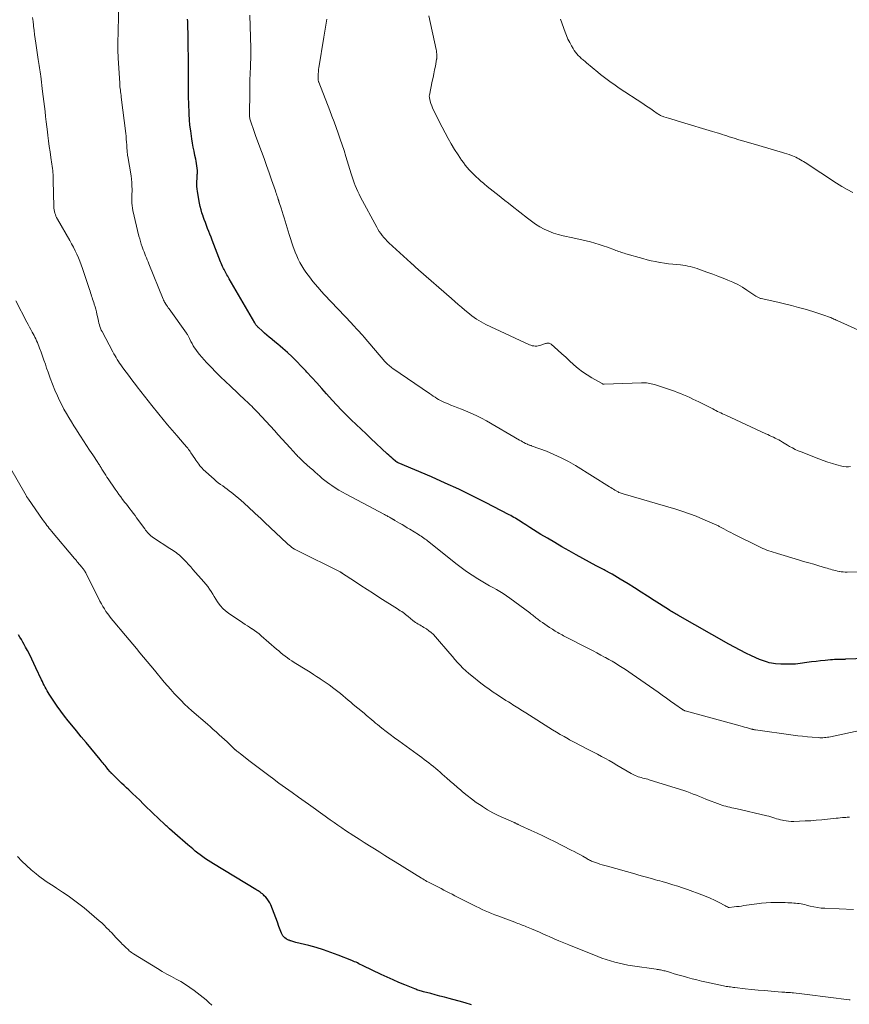
# Model space of a CAD drawing. Units: feet. Extents: x 2015000 to 2020030, y 510000 to 515000.
# Drawn here: x 2015782 to 2015964, y 510553 to 510768 of the extents above; entities that cross this region are included whole.
import ezdxf

# ---------------------------------------------------------------- set-up
doc = ezdxf.new("R2010")
doc.units = ezdxf.units.FT
doc.header["$LTSCALE"] = 100
doc.header["$MEASUREMENT"] = 0
doc.layers.add('CONTOUR INDEX', color=32, linetype='Continuous', lineweight=25)
doc.layers.add('CONTOUR INTERMEDIATE', color=40, linetype='Continuous', lineweight=15)

msp = doc.modelspace()

# ---------------------------------------------------------------- linework, layer by layer
at = {"layer": 'CONTOUR INDEX', "flags": 128}
for points, elevation in [([(2015970, 510628.44), (2015963.16, 510628.19), (2015963.05, 510628.18), (2015962.94, 510628.18), (2015962.83, 510628.18), (2015962.72, 510628.17), (2015962.6, 510628.17), (2015962.49, 510628.17), (2015962.38, 510628.17), (2015962.27, 510628.17), (2015961.64, 510628.16), (2015961.21, 510628.15), (2015960.78, 510628.13), (2015960.36, 510628.1), (2015959.93, 510628.07), (2015958.75, 510627.95), (2015957.74, 510627.85), (2015956.73, 510627.73), (2015955.72, 510627.61), (2015954.71, 510627.47), (2015953.26, 510627.27), (2015952.21, 510627.16), (2015951.16, 510627.09), (2015950.1, 510627.09), (2015949.05, 510627.13), (2015947.85, 510627.21), (2015947.39, 510627.26), (2015946.95, 510627.33), (2015946.5, 510627.42), (2015946.07, 510627.54), (2015945.63, 510627.68), (2015945.2, 510627.83), (2015944.78, 510628), (2015944.36, 510628.17), (2015942.62, 510628.95), (2015941.35, 510629.55), (2015940.08, 510630.17), (2015938.84, 510630.82), (2015937.61, 510631.5), (2015926.49, 510637.82), (2015926.23, 510637.97), (2015925.97, 510638.12), (2015925.71, 510638.27), (2015925.45, 510638.43), (2015925.19, 510638.59), (2015924.94, 510638.74), (2015924.68, 510638.9), (2015924.43, 510639.06), (2015921.26, 510641.09), (2015919.84, 510642), (2015918.41, 510642.9), (2015916.99, 510643.8), (2015915.56, 510644.69), (2015913.86, 510645.76), (2015913.28, 510646.11), (2015912.69, 510646.46), (2015912.1, 510646.8), (2015911.5, 510647.12), (2015910.85, 510647.47), (2015910.58, 510647.62), (2015910.3, 510647.76), (2015910.01, 510647.9), (2015909.73, 510648.05), (2015909.45, 510648.19), (2015909.17, 510648.33), (2015908.89, 510648.48), (2015908.61, 510648.63), (2015904.23, 510651.05), (2015902.65, 510651.94), (2015901.07, 510652.84), (2015899.5, 510653.75), (2015897.94, 510654.67), (2015896.49, 510655.54), (2015895.66, 510656.04), (2015894.84, 510656.55), (2015894.02, 510657.07), (2015893.21, 510657.59), (2015892.25, 510658.2), (2015891.92, 510658.42), (2015891.58, 510658.63), (2015891.24, 510658.84), (2015890.9, 510659.06), (2015890.56, 510659.26), (2015890.22, 510659.46), (2015889.87, 510659.66), (2015889.51, 510659.84), (2015884.38, 510662.49), (2015881.44, 510663.96), (2015878.49, 510665.4), (2015875.5, 510666.76), (2015872.49, 510668.09), (2015865.24, 510671.2), (2015865.16, 510671.24), (2015865.08, 510671.28), (2015865, 510671.32), (2015864.92, 510671.36), (2015864.85, 510671.4), (2015864.77, 510671.45), (2015864.71, 510671.5), (2015864.64, 510671.56), (2015864.12, 510672.02), (2015863.8, 510672.3), (2015863.48, 510672.6), (2015863.16, 510672.89), (2015862.84, 510673.18), (2015859.26, 510676.53), (2015858.18, 510677.55), (2015857.09, 510678.57), (2015856, 510679.6), (2015854.92, 510680.62), (2015853.85, 510681.66), (2015852.8, 510682.71), (2015851.78, 510683.79), (2015850.77, 510684.9), (2015849.54, 510686.29), (2015848.47, 510687.49), (2015847.4, 510688.68), (2015846.32, 510689.87), (2015845.23, 510691.06), (2015844.98, 510691.34), (2015844, 510692.37), (2015843.01, 510693.38), (2015841.99, 510694.36), (2015840.96, 510695.32), (2015839.99, 510696.18), (2015839.41, 510696.69), (2015838.83, 510697.18), (2015838.24, 510697.67), (2015837.65, 510698.16), (2015837.55, 510698.24), (2015837, 510698.68), (2015836.46, 510699.13), (2015835.93, 510699.59), (2015835.41, 510700.06), (2015834.62, 510700.78), (2015834.5, 510700.89), (2015834.38, 510701.01), (2015834.28, 510701.14), (2015834.17, 510701.27), (2015834.08, 510701.41), (2015833.98, 510701.54), (2015833.89, 510701.68), (2015833.81, 510701.83), (2015828.2, 510711.47), (2015828.04, 510711.75), (2015827.88, 510712.04), (2015827.71, 510712.32), (2015827.55, 510712.6), (2015827.39, 510712.89), (2015827.24, 510713.18), (2015827.09, 510713.47), (2015826.94, 510713.76), (2015826.91, 510713.84), (2015826.75, 510714.18), (2015826.6, 510714.52), (2015826.46, 510714.86), (2015826.32, 510715.2), (2015824.51, 510719.92), (2015824.26, 510720.56), (2015824.01, 510721.21), (2015823.75, 510721.85), (2015823.49, 510722.49), (2015823.24, 510723.13), (2015822.99, 510723.77), (2015822.75, 510724.42), (2015822.51, 510725.07), (2015822.48, 510725.17), (2015822.25, 510725.88), (2015822.04, 510726.59), (2015821.87, 510727.31), (2015821.72, 510728.04), (2015821.26, 510730.61), (2015821.18, 510731.15), (2015821.13, 510731.69), (2015821.12, 510732.24), (2015821.13, 510732.78), (2015821.17, 510733.45), (2015821.18, 510733.66), (2015821.19, 510733.87), (2015821.21, 510734.09), (2015821.23, 510734.3), (2015821.25, 510734.51), (2015821.25, 510734.73), (2015821.25, 510734.94), (2015821.24, 510735.15), (2015821.19, 510735.71), (2015821.14, 510736.21), (2015821.08, 510736.7), (2015821, 510737.18), (2015820.9, 510737.67), (2015820.72, 510738.49), (2015820.54, 510739.39), (2015820.36, 510740.28), (2015820.2, 510741.18), (2015820.05, 510742.08), (2015819.95, 510742.67), (2015819.78, 510743.87), (2015819.63, 510745.07), (2015819.53, 510746.28), (2015819.45, 510747.49), (2015819.34, 510750), (2015819.31, 510751.02), (2015819.28, 510752.04), (2015819.27, 510753.06), (2015819.28, 510754.08), (2015819.29, 510755.51), (2015819.29, 510755.81), (2015819.3, 510756.12), (2015819.3, 510756.42), (2015819.3, 510756.73), (2015819.3, 510757.03), (2015819.3, 510757.34), (2015819.3, 510757.64), (2015819.3, 510757.95), (2015819.23, 510764.21), (2015819.22, 510764.87), (2015819.21, 510765.53), (2015819.19, 510766.19), (2015819.16, 510766.85), (2015819.12, 510767.94), (2015819.11, 510768.06), (2015819.11, 510768.17), (2015819.1, 510768.29)], 920), ([(2015881.29, 510552.55), (2015879.92, 510552.98), (2015878.55, 510553.37), (2015877.16, 510553.75), (2015876.41, 510553.94), (2015875.39, 510554.21), (2015874.37, 510554.47), (2015873.35, 510554.74), (2015872.34, 510555.01), (2015870.8, 510555.42), (2015870.55, 510555.49), (2015870.3, 510555.56), (2015870.06, 510555.63), (2015869.81, 510555.7), (2015869.56, 510555.78), (2015869.32, 510555.87), (2015869.08, 510555.96), (2015868.84, 510556.05), (2015866.7, 510556.93), (2015865.4, 510557.47), (2015864.1, 510558.03), (2015862.81, 510558.62), (2015861.53, 510559.22), (2015857.56, 510561.11), (2015857.24, 510561.26), (2015856.93, 510561.41), (2015856.62, 510561.57), (2015856.31, 510561.72), (2015856, 510561.87), (2015855.68, 510562.01), (2015855.36, 510562.15), (2015855.04, 510562.28), (2015852.07, 510563.46), (2015850.49, 510564.05), (2015848.9, 510564.6), (2015847.28, 510565.08), (2015845.65, 510565.52), (2015842.83, 510566.21), (2015842.6, 510566.27), (2015842.37, 510566.34), (2015842.14, 510566.41), (2015841.92, 510566.48), (2015841.73, 510566.54), (2015841.6, 510566.58), (2015841.46, 510566.63), (2015841.33, 510566.68), (2015841.19, 510566.73), (2015841.06, 510566.78), (2015840.94, 510566.85), (2015840.82, 510566.92), (2015840.7, 510567.01), (2015840.41, 510567.23), (2015840.18, 510567.45), (2015839.98, 510567.69), (2015839.81, 510567.96), (2015839.67, 510568.25), (2015839.12, 510569.73), (2015838.76, 510570.67), (2015838.4, 510571.62), (2015838.04, 510572.56), (2015837.67, 510573.5), (2015837.3, 510574.42), (2015837.08, 510574.88), (2015836.84, 510575.32), (2015836.54, 510575.73), (2015836.21, 510576.12), (2015835.9, 510576.45), (2015835.7, 510576.65), (2015835.48, 510576.84), (2015835.25, 510577.02), (2015835.02, 510577.19), (2015834.78, 510577.34), (2015834.53, 510577.5), (2015834.29, 510577.65), (2015834.04, 510577.8), (2015824.76, 510583.41), (2015824.17, 510583.78), (2015823.58, 510584.16), (2015823.01, 510584.55), (2015822.44, 510584.95), (2015821.88, 510585.37), (2015821.32, 510585.79), (2015820.78, 510586.23), (2015820.24, 510586.68), (2015819.17, 510587.59), (2015818.59, 510588.08), (2015818.02, 510588.57), (2015817.45, 510589.07), (2015816.87, 510589.56), (2015816.3, 510590.06), (2015815.73, 510590.56), (2015815.17, 510591.06), (2015814.62, 510591.57), (2015814.4, 510591.77), (2015813.75, 510592.39), (2015813.09, 510593), (2015812.44, 510593.63), (2015811.79, 510594.25), (2015809.4, 510596.59), (2015808.62, 510597.35), (2015807.83, 510598.1), (2015807.04, 510598.85), (2015806.24, 510599.6), (2015805.74, 510600.07), (2015805.2, 510600.58), (2015804.65, 510601.1), (2015804.12, 510601.61), (2015803.58, 510602.13), (2015802.63, 510603.05), (2015802.57, 510603.11), (2015802.51, 510603.17), (2015802.45, 510603.23), (2015802.4, 510603.29), (2015802.34, 510603.35), (2015802.29, 510603.41), (2015802.23, 510603.47), (2015802.18, 510603.53), (2015801.67, 510604.14), (2015801.46, 510604.39), (2015801.24, 510604.66), (2015801.03, 510604.92), (2015800.82, 510605.18), (2015800.61, 510605.45), (2015800.4, 510605.71), (2015800.18, 510605.97), (2015799.97, 510606.23), (2015797.91, 510608.72), (2015796.86, 510609.98), (2015795.81, 510611.25), (2015794.77, 510612.52), (2015793.72, 510613.78), (2015792.96, 510614.7), (2015792.12, 510615.75), (2015791.31, 510616.82), (2015790.53, 510617.92), (2015789.78, 510619.03), (2015788.8, 510620.53), (2015788.56, 510620.92), (2015788.33, 510621.3), (2015788.11, 510621.7), (2015787.91, 510622.09), (2015787.71, 510622.5), (2015787.51, 510622.9), (2015787.31, 510623.31), (2015787.12, 510623.72), (2015785.9, 510626.33), (2015785.45, 510627.28), (2015784.99, 510628.23), (2015784.52, 510629.18), (2015784.04, 510630.11), (2015783.64, 510630.88), (2015783.34, 510631.43), (2015783.04, 510631.97), (2015782.72, 510632.51), (2015782.39, 510633.04), (2015782.06, 510633.57)], 900)]:
    msp.add_lwpolyline(points, dxfattribs=dict(at, elevation=elevation))
at = {"layer": 'CONTOUR INTERMEDIATE', "flags": 128}
for points, elevation in [([(2015966.95, 510612.73), (2015959.87, 510611.25), (2015959.55, 510611.18), (2015959.22, 510611.13), (2015958.9, 510611.09), (2015958.57, 510611.05), (2015958.24, 510611.03), (2015957.92, 510611.02), (2015957.59, 510611.02), (2015957.26, 510611.04), (2015955.86, 510611.15), (2015954.83, 510611.24), (2015953.8, 510611.34), (2015952.78, 510611.46), (2015951.75, 510611.59), (2015943.44, 510612.74), (2015943.34, 510612.76), (2015943.23, 510612.77), (2015943.13, 510612.79), (2015943.02, 510612.82), (2015942.92, 510612.84), (2015942.81, 510612.87), (2015942.71, 510612.89), (2015942.61, 510612.92), (2015941.93, 510613.11), (2015941.49, 510613.24), (2015941.04, 510613.36), (2015940.6, 510613.49), (2015940.15, 510613.61), (2015928.06, 510616.9), (2015927.98, 510616.93), (2015927.9, 510616.95), (2015927.82, 510616.99), (2015927.74, 510617.02), (2015927.67, 510617.06), (2015927.6, 510617.1), (2015927.53, 510617.14), (2015927.46, 510617.19), (2015925.78, 510618.39), (2015924.87, 510619.04), (2015923.96, 510619.68), (2015923.05, 510620.32), (2015922.13, 510620.97), (2015916.43, 510624.97), (2015915.73, 510625.45), (2015915.02, 510625.93), (2015914.3, 510626.4), (2015913.58, 510626.86), (2015912.85, 510627.31), (2015912.11, 510627.75), (2015911.36, 510628.17), (2015910.61, 510628.58), (2015910.44, 510628.68), (2015909.59, 510629.13), (2015908.75, 510629.57), (2015907.9, 510630.02), (2015907.05, 510630.46), (2015901.43, 510633.36), (2015901.12, 510633.52), (2015900.81, 510633.69), (2015900.51, 510633.86), (2015900.21, 510634.03), (2015899.91, 510634.2), (2015899.61, 510634.38), (2015899.31, 510634.57), (2015899.02, 510634.75), (2015898.37, 510635.18), (2015897.86, 510635.52), (2015897.35, 510635.86), (2015896.85, 510636.21), (2015896.35, 510636.57), (2015895.8, 510636.97), (2015895.58, 510637.13), (2015895.36, 510637.3), (2015895.15, 510637.47), (2015894.93, 510637.65), (2015894.72, 510637.82), (2015894.5, 510637.99), (2015894.28, 510638.16), (2015894.06, 510638.33), (2015889.65, 510641.6), (2015888.94, 510642.1), (2015888.23, 510642.58), (2015887.49, 510643.02), (2015886.74, 510643.45), (2015885.98, 510643.87), (2015885.23, 510644.29), (2015884.49, 510644.72), (2015883.74, 510645.16), (2015882.68, 510645.8), (2015881.42, 510646.59), (2015880.19, 510647.41), (2015878.99, 510648.28), (2015877.82, 510649.18), (2015871.95, 510653.88), (2015871.67, 510654.09), (2015871.4, 510654.31), (2015871.12, 510654.51), (2015870.84, 510654.72), (2015870.55, 510654.92), (2015870.27, 510655.11), (2015869.97, 510655.3), (2015869.68, 510655.48), (2015867.79, 510656.65), (2015867.22, 510656.99), (2015866.65, 510657.34), (2015866.08, 510657.68), (2015865.51, 510658.02), (2015864.52, 510658.6), (2015864.45, 510658.64), (2015864.37, 510658.69), (2015864.29, 510658.73), (2015864.21, 510658.78), (2015864.14, 510658.82), (2015864.06, 510658.86), (2015863.98, 510658.91), (2015863.91, 510658.95), (2015863.7, 510659.07), (2015863.52, 510659.17), (2015863.35, 510659.27), (2015863.17, 510659.37), (2015862.99, 510659.47), (2015862.79, 510659.57), (2015862.61, 510659.67), (2015862.42, 510659.77), (2015862.24, 510659.87), (2015853.83, 510664.32), (2015853.02, 510664.77), (2015852.22, 510665.24), (2015851.43, 510665.73), (2015850.66, 510666.25), (2015850.29, 510666.5), (2015849.72, 510666.91), (2015849.16, 510667.33), (2015848.61, 510667.78), (2015848.07, 510668.24), (2015847.55, 510668.7), (2015847.02, 510669.17), (2015846.5, 510669.64), (2015845.97, 510670.11), (2015844.49, 510671.44), (2015844.28, 510671.63), (2015844.08, 510671.82), (2015843.87, 510672.02), (2015843.67, 510672.21), (2015843.46, 510672.41), (2015843.26, 510672.61), (2015843.07, 510672.82), (2015842.88, 510673.03), (2015841.54, 510674.49), (2015840.69, 510675.44), (2015839.83, 510676.38), (2015838.97, 510677.32), (2015838.1, 510678.26), (2015834.42, 510682.26), (2015834.1, 510682.59), (2015833.79, 510682.92), (2015833.47, 510683.25), (2015833.14, 510683.57), (2015832.81, 510683.89), (2015832.48, 510684.21), (2015832.15, 510684.52), (2015831.82, 510684.83), (2015828.48, 510687.96), (2015827.4, 510688.98), (2015826.33, 510690.02), (2015825.28, 510691.07), (2015824.24, 510692.13), (2015823.26, 510693.13), (2015822.73, 510693.71), (2015822.21, 510694.3), (2015821.71, 510694.91), (2015821.23, 510695.54), (2015820.92, 510695.96), (2015820.62, 510696.39), (2015820.34, 510696.83), (2015820.08, 510697.29), (2015819.84, 510697.76), (2015819.52, 510698.41), (2015819.45, 510698.56), (2015819.38, 510698.71), (2015819.3, 510698.86), (2015819.22, 510699.01), (2015819.14, 510699.15), (2015819.06, 510699.3), (2015818.96, 510699.44), (2015818.87, 510699.57), (2015815.04, 510704.89), (2015814.86, 510705.15), (2015814.68, 510705.41), (2015814.51, 510705.67), (2015814.34, 510705.93), (2015814.11, 510706.29), (2015814.06, 510706.38), (2015814.01, 510706.46), (2015813.97, 510706.55), (2015813.93, 510706.64), (2015813.89, 510706.72), (2015813.85, 510706.81), (2015813.81, 510706.9), (2015813.77, 510706.99), (2015810.62, 510714.71), (2015810.45, 510715.15), (2015810.27, 510715.59), (2015810.09, 510716.03), (2015809.92, 510716.46), (2015809.75, 510716.9), (2015809.58, 510717.34), (2015809.41, 510717.79), (2015809.25, 510718.23), (2015809.16, 510718.48), (2015808.96, 510719.06), (2015808.77, 510719.63), (2015808.61, 510720.22), (2015808.46, 510720.8), (2015807.11, 510726.45), (2015807.01, 510726.96), (2015806.93, 510727.48), (2015806.9, 510728), (2015806.89, 510728.52), (2015806.9, 510729.04), (2015806.91, 510729.56), (2015806.92, 510730.09), (2015806.93, 510730.61), (2015806.93, 510731.05), (2015806.92, 510731.79), (2015806.89, 510732.53), (2015806.81, 510733.26), (2015806.71, 510733.99), (2015806, 510738.24), (2015805.97, 510738.45), (2015805.94, 510738.66), (2015805.92, 510738.86), (2015805.89, 510739.07), (2015805.88, 510739.28), (2015805.86, 510739.49), (2015805.84, 510739.7), (2015805.83, 510739.92), (2015805.78, 510740.76), (2015805.73, 510741.4), (2015805.68, 510742.03), (2015805.62, 510742.66), (2015805.55, 510743.29), (2015804.56, 510751.23), (2015804.52, 510751.61), (2015804.47, 510751.99), (2015804.43, 510752.37), (2015804.38, 510752.75), (2015804.34, 510753.14), (2015804.3, 510753.52), (2015804.27, 510753.9), (2015804.25, 510754.29), (2015803.92, 510759.75), (2015803.89, 510760.37), (2015803.86, 510760.98), (2015803.85, 510761.59), (2015803.84, 510762.21), (2015803.85, 510762.82), (2015803.85, 510763.43), (2015803.86, 510764.05), (2015803.87, 510764.66), (2015803.97, 510769.93)], 916), ([(2015964.07, 510593.67), (2015963.81, 510593.65), (2015963.54, 510593.62), (2015963.27, 510593.6), (2015962.93, 510593.57), (2015962.49, 510593.53), (2015962.05, 510593.49), (2015961.61, 510593.45), (2015961.17, 510593.4), (2015957.97, 510593.07), (2015956.76, 510592.96), (2015955.56, 510592.87), (2015954.35, 510592.8), (2015953.13, 510592.75), (2015951.84, 510592.71), (2015951.27, 510592.71), (2015950.72, 510592.74), (2015950.16, 510592.81), (2015949.61, 510592.91), (2015949.37, 510592.96), (2015948.94, 510593.06), (2015948.52, 510593.18), (2015948.09, 510593.3), (2015947.68, 510593.44), (2015947.26, 510593.58), (2015946.84, 510593.71), (2015946.41, 510593.82), (2015945.98, 510593.93), (2015939.15, 510595.5), (2015938.71, 510595.6), (2015938.28, 510595.7), (2015937.84, 510595.8), (2015937.41, 510595.9), (2015936.98, 510596.01), (2015936.55, 510596.13), (2015936.12, 510596.27), (2015935.7, 510596.42), (2015932.61, 510597.61), (2015931.92, 510597.87), (2015931.23, 510598.14), (2015930.54, 510598.42), (2015929.85, 510598.7), (2015929.16, 510598.97), (2015928.47, 510599.23), (2015927.77, 510599.47), (2015927.07, 510599.7), (2015920.2, 510601.81), (2015919.86, 510601.92), (2015919.51, 510602.02), (2015919.16, 510602.11), (2015918.81, 510602.2), (2015918.78, 510602.2), (2015918.44, 510602.29), (2015918.12, 510602.38), (2015917.79, 510602.49), (2015917.47, 510602.61), (2015917.15, 510602.74), (2015916.84, 510602.88), (2015916.53, 510603.04), (2015916.23, 510603.2), (2015913.13, 510605.04), (2015912.29, 510605.53), (2015911.44, 510606.01), (2015910.59, 510606.49), (2015909.73, 510606.95), (2015908.87, 510607.41), (2015908.01, 510607.86), (2015907.15, 510608.3), (2015906.28, 510608.75), (2015905.58, 510609.1), (2015904.87, 510609.46), (2015904.17, 510609.83), (2015903.46, 510610.21), (2015902.77, 510610.59), (2015902.43, 510610.77), (2015901.56, 510611.26), (2015900.71, 510611.75), (2015899.86, 510612.26), (2015899.02, 510612.78), (2015893.17, 510616.47), (2015892.82, 510616.7), (2015892.47, 510616.92), (2015892.11, 510617.14), (2015891.76, 510617.37), (2015891.41, 510617.6), (2015891.05, 510617.82), (2015890.7, 510618.04), (2015890.34, 510618.26), (2015889.94, 510618.51), (2015889.38, 510618.85), (2015888.83, 510619.2), (2015888.28, 510619.55), (2015887.73, 510619.9), (2015886.96, 510620.4), (2015886.04, 510621.02), (2015885.12, 510621.65), (2015884.23, 510622.3), (2015883.35, 510622.98), (2015881.33, 510624.56), (2015880.67, 510625.1), (2015880.02, 510625.66), (2015879.41, 510626.26), (2015878.81, 510626.87), (2015878.23, 510627.5), (2015877.66, 510628.14), (2015877.09, 510628.79), (2015876.53, 510629.44), (2015873.41, 510633.1), (2015872.95, 510633.59), (2015872.47, 510634.04), (2015871.94, 510634.45), (2015871.39, 510634.83), (2015870.85, 510635.15), (2015870.54, 510635.34), (2015870.24, 510635.52), (2015869.93, 510635.7), (2015869.61, 510635.88), (2015869.31, 510636.07), (2015869.01, 510636.26), (2015868.72, 510636.47), (2015868.44, 510636.7), (2015867.41, 510637.54), (2015867.13, 510637.76), (2015866.85, 510637.99), (2015866.57, 510638.2), (2015866.28, 510638.42), (2015865.99, 510638.62), (2015865.69, 510638.83), (2015865.39, 510639.03), (2015865.09, 510639.22), (2015861.22, 510641.67), (2015859.83, 510642.56), (2015858.43, 510643.45), (2015857.04, 510644.36), (2015855.66, 510645.26), (2015853.01, 510647), (2015852.95, 510647.04), (2015852.89, 510647.08), (2015852.83, 510647.12), (2015852.76, 510647.16), (2015852.7, 510647.19), (2015852.64, 510647.23), (2015852.57, 510647.26), (2015852.51, 510647.3), (2015843.09, 510651.98), (2015842.78, 510652.15), (2015842.48, 510652.32), (2015842.18, 510652.51), (2015841.89, 510652.71), (2015841.61, 510652.92), (2015841.34, 510653.14), (2015841.07, 510653.37), (2015840.81, 510653.61), (2015836.04, 510658.1), (2015835.97, 510658.17), (2015835.89, 510658.25), (2015835.82, 510658.32), (2015835.74, 510658.39), (2015835.67, 510658.47), (2015835.59, 510658.54), (2015835.52, 510658.62), (2015835.45, 510658.69), (2015835.33, 510658.8), (2015835.2, 510658.93), (2015835.07, 510659.06), (2015834.93, 510659.19), (2015834.8, 510659.31), (2015831.42, 510662.42), (2015830.83, 510662.95), (2015830.24, 510663.47), (2015829.63, 510663.97), (2015829.01, 510664.47), (2015828.7, 510664.71), (2015828.23, 510665.07), (2015827.76, 510665.43), (2015827.27, 510665.78), (2015826.79, 510666.12), (2015826.3, 510666.46), (2015825.83, 510666.82), (2015825.37, 510667.2), (2015824.92, 510667.59), (2015822.53, 510669.75), (2015822.26, 510670.01), (2015822, 510670.28), (2015821.76, 510670.57), (2015821.54, 510670.87), (2015821.32, 510671.17), (2015821.1, 510671.48), (2015820.89, 510671.79), (2015820.68, 510672.11), (2015819.83, 510673.4), (2015819.66, 510673.65), (2015819.49, 510673.9), (2015819.31, 510674.14), (2015819.12, 510674.37), (2015818.93, 510674.61), (2015818.73, 510674.84), (2015818.54, 510675.07), (2015818.34, 510675.3), (2015816.72, 510677.16), (2015815.72, 510678.32), (2015814.72, 510679.49), (2015813.75, 510680.68), (2015812.78, 510681.87), (2015811.3, 510683.72), (2015810.49, 510684.74), (2015809.69, 510685.75), (2015808.89, 510686.78), (2015808.09, 510687.8), (2015807.69, 510688.32), (2015807.09, 510689.09), (2015806.5, 510689.86), (2015805.92, 510690.64), (2015805.35, 510691.42), (2015804.77, 510692.22), (2015804.49, 510692.61), (2015804.22, 510693), (2015803.96, 510693.4), (2015803.7, 510693.81), (2015803.46, 510694.22), (2015803.21, 510694.63), (2015802.98, 510695.05), (2015802.75, 510695.47), (2015800.39, 510699.9), (2015800.21, 510700.26), (2015800.05, 510700.63), (2015799.91, 510701), (2015799.79, 510701.39), (2015799.69, 510701.78), (2015799.59, 510702.17), (2015799.49, 510702.56), (2015799.41, 510702.95), (2015799.25, 510703.71), (2015799.12, 510704.26), (2015798.98, 510704.82), (2015798.83, 510705.36), (2015798.66, 510705.91), (2015798.54, 510706.29), (2015798.43, 510706.64), (2015798.31, 510707), (2015798.2, 510707.35), (2015798.09, 510707.7), (2015797.98, 510708.05), (2015797.87, 510708.4), (2015797.76, 510708.75), (2015797.64, 510709.11), (2015796.11, 510713.71), (2015795.83, 510714.51), (2015795.53, 510715.3), (2015795.2, 510716.08), (2015794.86, 510716.85), (2015794.49, 510717.62), (2015794.11, 510718.38), (2015793.71, 510719.12), (2015793.29, 510719.86), (2015790.6, 510724.54), (2015790.43, 510724.86), (2015790.28, 510725.18), (2015790.15, 510725.51), (2015790.03, 510725.85), (2015789.94, 510726.2), (2015789.88, 510726.55), (2015789.84, 510726.9), (2015789.81, 510727.26), (2015789.7, 510732.95), (2015789.68, 510733.4), (2015789.66, 510733.85), (2015789.63, 510734.3), (2015789.6, 510734.75), (2015789.56, 510735.2), (2015789.51, 510735.64), (2015789.45, 510736.09), (2015789.39, 510736.54), (2015789.16, 510738.05), (2015788.98, 510739.25), (2015788.81, 510740.45), (2015788.65, 510741.66), (2015788.5, 510742.86), (2015788.41, 510743.66), (2015788.28, 510744.76), (2015788.15, 510745.86), (2015788.02, 510746.96), (2015787.89, 510748.06), (2015787.76, 510749.16), (2015787.63, 510750.26), (2015787.5, 510751.36), (2015787.36, 510752.45), (2015786.94, 510755.83), (2015786.89, 510756.29), (2015786.82, 510756.75), (2015786.76, 510757.2), (2015786.69, 510757.66), (2015786.62, 510758.12), (2015786.55, 510758.57), (2015786.48, 510759.03), (2015786.41, 510759.49), (2015785.85, 510763.06), (2015785.71, 510763.99), (2015785.59, 510764.92), (2015785.47, 510765.85), (2015785.37, 510766.78), (2015785.34, 510766.99), (2015785.26, 510767.82), (2015785.17, 510768.64)], 912), ([(2015972.69, 510647.47), (2015963.52, 510647.28), (2015963.1, 510647.29), (2015962.68, 510647.31), (2015962.27, 510647.35), (2015961.86, 510647.42), (2015961.79, 510647.43), (2015961.41, 510647.5), (2015961.04, 510647.59), (2015960.66, 510647.68), (2015960.29, 510647.79), (2015959.92, 510647.9), (2015959.55, 510648.01), (2015959.18, 510648.12), (2015958.81, 510648.22), (2015957.34, 510648.66), (2015956.23, 510648.98), (2015955.12, 510649.3), (2015954.02, 510649.63), (2015952.91, 510649.96), (2015948.29, 510651.32), (2015947.82, 510651.46), (2015947.35, 510651.61), (2015946.89, 510651.76), (2015946.42, 510651.92), (2015945.96, 510652.09), (2015945.51, 510652.27), (2015945.06, 510652.47), (2015944.62, 510652.68), (2015938.58, 510655.66), (2015938.06, 510655.92), (2015937.54, 510656.18), (2015937.03, 510656.45), (2015936.52, 510656.73), (2015935.83, 510657.11), (2015935.67, 510657.19), (2015935.5, 510657.28), (2015935.34, 510657.37), (2015935.18, 510657.46), (2015935.01, 510657.55), (2015934.84, 510657.63), (2015934.68, 510657.71), (2015934.51, 510657.79), (2015931.96, 510658.89), (2015930.5, 510659.49), (2015929.04, 510660.05), (2015927.55, 510660.55), (2015926.05, 510661.02), (2015914.47, 510664.39), (2015914.26, 510664.46), (2015914.05, 510664.53), (2015913.84, 510664.61), (2015913.64, 510664.69), (2015913.56, 510664.73), (2015913.4, 510664.81), (2015913.24, 510664.89), (2015913.08, 510664.98), (2015912.93, 510665.07), (2015912.65, 510665.24), (2015912.37, 510665.42), (2015912.08, 510665.6), (2015911.79, 510665.78), (2015911.5, 510665.96), (2015904.06, 510670.58), (2015902.52, 510671.48), (2015900.94, 510672.31), (2015899.32, 510673.04), (2015897.67, 510673.71), (2015894.58, 510674.85), (2015894.45, 510674.9), (2015894.31, 510674.95), (2015894.17, 510674.99), (2015894.04, 510675.03), (2015893.9, 510675.08), (2015893.77, 510675.13), (2015893.64, 510675.18), (2015893.51, 510675.24), (2015893.1, 510675.45), (2015892.77, 510675.61), (2015892.44, 510675.79), (2015892.12, 510675.97), (2015891.8, 510676.15), (2015884.59, 510680.35), (2015883.46, 510680.98), (2015882.31, 510681.56), (2015881.14, 510682.09), (2015879.94, 510682.58), (2015879.07, 510682.91), (2015878.3, 510683.21), (2015877.53, 510683.52), (2015876.77, 510683.83), (2015876, 510684.15), (2015875.34, 510684.43), (2015874.92, 510684.62), (2015874.5, 510684.83), (2015874.08, 510685.06), (2015873.68, 510685.3), (2015873.29, 510685.55), (2015872.89, 510685.81), (2015872.5, 510686.07), (2015872.11, 510686.34), (2015864.05, 510691.84), (2015863.81, 510692.01), (2015863.58, 510692.18), (2015863.36, 510692.36), (2015863.14, 510692.55), (2015862.93, 510692.74), (2015862.72, 510692.95), (2015862.52, 510693.15), (2015862.33, 510693.37), (2015857.74, 510698.73), (2015857.41, 510699.11), (2015857.07, 510699.5), (2015856.72, 510699.87), (2015856.38, 510700.25), (2015856.02, 510700.62), (2015855.67, 510701), (2015855.32, 510701.37), (2015854.97, 510701.74), (2015849.11, 510707.95), (2015848.39, 510708.74), (2015847.67, 510709.54), (2015846.98, 510710.37), (2015846.3, 510711.2), (2015845.99, 510711.59), (2015845.49, 510712.24), (2015845.01, 510712.92), (2015844.56, 510713.61), (2015844.12, 510714.32), (2015843.72, 510715.04), (2015843.34, 510715.78), (2015843, 510716.53), (2015842.68, 510717.3), (2015842.58, 510717.54), (2015842.24, 510718.44), (2015841.92, 510719.35), (2015841.62, 510720.26), (2015841.34, 510721.18), (2015840.5, 510724.07), (2015840.28, 510724.79), (2015840.06, 510725.5), (2015839.83, 510726.22), (2015839.6, 510726.93), (2015839.18, 510728.16), (2015839.15, 510728.26), (2015839.11, 510728.35), (2015839.08, 510728.45), (2015839.05, 510728.55), (2015839.01, 510728.64), (2015838.98, 510728.74), (2015838.95, 510728.84), (2015838.92, 510728.93), (2015838.77, 510729.4), (2015838.66, 510729.73), (2015838.56, 510730.06), (2015838.45, 510730.39), (2015838.33, 510730.71), (2015837.49, 510733.15), (2015836.94, 510734.69), (2015836.4, 510736.24), (2015835.84, 510737.77), (2015835.28, 510739.31), (2015834.07, 510742.62), (2015833.84, 510743.26), (2015833.61, 510743.91), (2015833.39, 510744.55), (2015833.17, 510745.2), (2015832.88, 510746.08), (2015832.82, 510746.29), (2015832.77, 510746.5), (2015832.72, 510746.72), (2015832.69, 510746.94), (2015832.66, 510747.15), (2015832.64, 510747.37), (2015832.64, 510747.59), (2015832.64, 510747.81), (2015832.71, 510751.95), (2015832.74, 510753.43), (2015832.77, 510754.91), (2015832.81, 510756.39), (2015832.85, 510757.87), (2015832.93, 510760.44), (2015832.93, 510760.64), (2015832.94, 510760.83), (2015832.94, 510761.02), (2015832.94, 510761.21), (2015832.94, 510761.4), (2015832.94, 510761.6), (2015832.94, 510761.79), (2015832.94, 510761.98), (2015832.76, 510769.19)], 924), ([(2015964.29, 510670.39), (2015963.81, 510670.33), (2015963.32, 510670.31), (2015962.84, 510670.36), (2015962.36, 510670.45), (2015961.3, 510670.74), (2015960.3, 510671.03), (2015959.3, 510671.34), (2015958.31, 510671.68), (2015957.33, 510672.05), (2015953.48, 510673.58), (2015952.83, 510673.85), (2015952.19, 510674.14), (2015951.57, 510674.46), (2015950.95, 510674.8), (2015950.5, 510675.06), (2015950.12, 510675.29), (2015949.73, 510675.51), (2015949.35, 510675.74), (2015948.97, 510675.97), (2015948.59, 510676.19), (2015948.2, 510676.4), (2015947.8, 510676.61), (2015947.4, 510676.8), (2015946.97, 510676.99), (2015946.56, 510677.18), (2015946.15, 510677.37), (2015945.74, 510677.56), (2015936.99, 510681.59), (2015936.63, 510681.76), (2015936.26, 510681.93), (2015935.9, 510682.1), (2015935.54, 510682.28), (2015935.18, 510682.45), (2015934.82, 510682.62), (2015934.46, 510682.8), (2015934.1, 510682.98), (2015931.03, 510684.51), (2015930.37, 510684.84), (2015929.72, 510685.16), (2015929.06, 510685.47), (2015928.4, 510685.78), (2015927.74, 510686.08), (2015927.07, 510686.36), (2015926.39, 510686.62), (2015925.7, 510686.86), (2015923.34, 510687.66), (2015922.89, 510687.81), (2015922.44, 510687.96), (2015922, 510688.11), (2015921.55, 510688.25), (2015921.34, 510688.32), (2015920.99, 510688.42), (2015920.65, 510688.51), (2015920.29, 510688.58), (2015919.94, 510688.64), (2015919.58, 510688.68), (2015919.22, 510688.71), (2015918.86, 510688.72), (2015918.5, 510688.71), (2015910.3, 510688.42), (2015910.24, 510688.42), (2015910.18, 510688.42), (2015910.13, 510688.43), (2015910.07, 510688.44), (2015910.01, 510688.45), (2015909.96, 510688.47), (2015909.91, 510688.49), (2015909.86, 510688.52), (2015907.65, 510689.79), (2015906.61, 510690.43), (2015905.61, 510691.12), (2015904.65, 510691.86), (2015903.72, 510692.65), (2015903.62, 510692.74), (2015902.76, 510693.51), (2015901.91, 510694.29), (2015901.05, 510695.06), (2015900.19, 510695.83), (2015898.72, 510697.15), (2015898.59, 510697.25), (2015898.45, 510697.32), (2015898.29, 510697.37), (2015898.13, 510697.4), (2015897.96, 510697.39), (2015897.79, 510697.38), (2015897.63, 510697.34), (2015897.47, 510697.29), (2015896.49, 510696.94), (2015896.18, 510696.84), (2015895.87, 510696.78), (2015895.55, 510696.74), (2015895.22, 510696.74), (2015894.9, 510696.77), (2015894.58, 510696.82), (2015894.28, 510696.92), (2015893.97, 510697.04), (2015884.43, 510701.5), (2015883.89, 510701.76), (2015883.37, 510702.04), (2015882.85, 510702.34), (2015882.35, 510702.65), (2015881.86, 510702.99), (2015881.37, 510703.34), (2015880.9, 510703.7), (2015880.44, 510704.08), (2015879.85, 510704.59), (2015879.11, 510705.23), (2015878.36, 510705.87), (2015877.61, 510706.52), (2015876.87, 510707.17), (2015869.68, 510713.45), (2015869.44, 510713.66), (2015869.19, 510713.87), (2015868.95, 510714.09), (2015868.72, 510714.31), (2015868.33, 510714.66), (2015868.28, 510714.7), (2015868.24, 510714.74), (2015868.19, 510714.78), (2015868.15, 510714.82), (2015868.1, 510714.87), (2015868.06, 510714.91), (2015868.01, 510714.95), (2015867.97, 510714.99), (2015863.17, 510719.35), (2015862.78, 510719.73), (2015862.41, 510720.12), (2015862.05, 510720.53), (2015861.71, 510720.95), (2015861.39, 510721.39), (2015861.08, 510721.84), (2015860.8, 510722.3), (2015860.53, 510722.78), (2015856.98, 510729.37), (2015856.67, 510729.98), (2015856.37, 510730.6), (2015856.09, 510731.23), (2015855.82, 510731.86), (2015855.58, 510732.5), (2015855.35, 510733.14), (2015855.13, 510733.79), (2015854.92, 510734.44), (2015853.76, 510738.24), (2015853.36, 510739.52), (2015852.95, 510740.79), (2015852.52, 510742.06), (2015852.09, 510743.32), (2015851.64, 510744.58), (2015851.18, 510745.84), (2015850.71, 510747.09), (2015850.23, 510748.34), (2015847.83, 510754.49), (2015847.79, 510754.61), (2015847.76, 510754.73), (2015847.73, 510754.86), (2015847.71, 510754.98), (2015847.7, 510755.11), (2015847.69, 510755.24), (2015847.68, 510755.36), (2015847.68, 510755.49), (2015847.68, 510755.52), (2015847.68, 510755.66), (2015847.69, 510755.8), (2015847.69, 510755.94), (2015847.7, 510756.08), (2015847.72, 510756.42), (2015847.74, 510756.72), (2015847.76, 510757.03), (2015847.8, 510757.33), (2015847.84, 510757.64), (2015848.94, 510764.34), (2015849.15, 510765.65), (2015849.37, 510766.96), (2015849.58, 510768.27)], 928), ([(2015967.49, 510699.55), (2015961.36, 510702.34), (2015961.12, 510702.45), (2015960.89, 510702.55), (2015960.65, 510702.66), (2015960.41, 510702.77), (2015960.18, 510702.87), (2015959.94, 510702.97), (2015959.69, 510703.07), (2015959.45, 510703.16), (2015958.65, 510703.46), (2015958.01, 510703.69), (2015957.36, 510703.91), (2015956.71, 510704.11), (2015956.05, 510704.31), (2015954.37, 510704.79), (2015952.88, 510705.21), (2015951.37, 510705.61), (2015949.86, 510705.98), (2015948.34, 510706.33), (2015944.75, 510707.14), (2015944.59, 510707.18), (2015944.44, 510707.23), (2015944.28, 510707.29), (2015944.13, 510707.36), (2015943.99, 510707.44), (2015943.84, 510707.52), (2015943.7, 510707.61), (2015943.56, 510707.7), (2015941.6, 510708.99), (2015940.6, 510709.61), (2015939.58, 510710.19), (2015938.53, 510710.71), (2015937.45, 510711.19), (2015936.36, 510711.63), (2015935.26, 510712.06), (2015934.16, 510712.47), (2015933.05, 510712.88), (2015931.24, 510713.53), (2015930.73, 510713.7), (2015930.22, 510713.87), (2015929.7, 510714.02), (2015929.18, 510714.16), (2015928.66, 510714.27), (2015928.13, 510714.38), (2015927.59, 510714.45), (2015927.06, 510714.52), (2015926.28, 510714.59), (2015925.36, 510714.68), (2015924.44, 510714.78), (2015923.52, 510714.91), (2015922.6, 510715.05), (2015922.54, 510715.06), (2015921.59, 510715.23), (2015920.66, 510715.42), (2015919.73, 510715.64), (2015918.8, 510715.89), (2015915.06, 510716.96), (2015914.74, 510717.06), (2015914.43, 510717.15), (2015914.12, 510717.26), (2015913.81, 510717.36), (2015913.5, 510717.47), (2015913.19, 510717.58), (2015912.89, 510717.69), (2015912.58, 510717.81), (2015911.06, 510718.37), (2015910.14, 510718.7), (2015909.21, 510719), (2015908.26, 510719.28), (2015907.32, 510719.54), (2015906.37, 510719.77), (2015905.41, 510720), (2015904.45, 510720.21), (2015903.49, 510720.42), (2015901.34, 510720.86), (2015900.27, 510721.13), (2015899.23, 510721.45), (2015898.21, 510721.87), (2015897.21, 510722.33), (2015896.25, 510722.87), (2015895.31, 510723.45), (2015894.4, 510724.08), (2015893.52, 510724.74), (2015890.18, 510727.38), (2015889.38, 510728.01), (2015888.58, 510728.64), (2015887.78, 510729.27), (2015886.98, 510729.9), (2015886.7, 510730.12), (2015886.04, 510730.64), (2015885.38, 510731.16), (2015884.73, 510731.69), (2015884.07, 510732.22), (2015883.87, 510732.39), (2015883.33, 510732.85), (2015882.8, 510733.32), (2015882.28, 510733.81), (2015881.77, 510734.31), (2015881.73, 510734.35), (2015881.26, 510734.84), (2015880.79, 510735.34), (2015880.35, 510735.85), (2015879.91, 510736.37), (2015879.49, 510736.91), (2015879.09, 510737.45), (2015878.7, 510738.01), (2015878.33, 510738.58), (2015877.57, 510739.79), (2015876.85, 510740.98), (2015876.15, 510742.19), (2015875.49, 510743.41), (2015874.85, 510744.65), (2015872.99, 510748.39), (2015872.77, 510748.87), (2015872.57, 510749.35), (2015872.4, 510749.84), (2015872.26, 510750.35), (2015872.07, 510751.07), (2015872.05, 510751.21), (2015872.03, 510751.36), (2015872.04, 510751.51), (2015872.06, 510751.66), (2015872.7, 510754.71), (2015872.87, 510755.53), (2015873.04, 510756.36), (2015873.2, 510757.19), (2015873.36, 510758.03), (2015873.64, 510759.53), (2015873.65, 510759.61), (2015873.66, 510759.69), (2015873.67, 510759.77), (2015873.67, 510759.85), (2015873.66, 510760.35), (2015873.65, 510760.69), (2015873.62, 510761.01), (2015873.58, 510761.34), (2015873.52, 510761.67), (2015871.93, 510769.03)], 932), ([(2015964.77, 510730.39), (2015963.56, 510730.99), (2015962.38, 510731.66), (2015961.22, 510732.38), (2015954.32, 510736.9), (2015953.99, 510737.12), (2015953.66, 510737.32), (2015953.33, 510737.52), (2015952.99, 510737.72), (2015952.65, 510737.9), (2015952.3, 510738.07), (2015951.94, 510738.23), (2015951.58, 510738.37), (2015951.34, 510738.46), (2015950.85, 510738.64), (2015950.35, 510738.81), (2015949.86, 510738.97), (2015949.36, 510739.12), (2015942.98, 510740.99), (2015942.19, 510741.22), (2015941.4, 510741.45), (2015940.62, 510741.68), (2015939.83, 510741.91), (2015938.79, 510742.22), (2015938.52, 510742.3), (2015938.25, 510742.38), (2015937.99, 510742.47), (2015937.73, 510742.55), (2015937.46, 510742.64), (2015937.2, 510742.73), (2015936.93, 510742.82), (2015936.67, 510742.91), (2015936.16, 510743.08), (2015935.63, 510743.25), (2015935.11, 510743.41), (2015934.59, 510743.57), (2015934.06, 510743.73), (2015927.27, 510745.73), (2015926.56, 510745.95), (2015925.85, 510746.16), (2015925.14, 510746.38), (2015924.43, 510746.6), (2015923.42, 510746.92), (2015923.22, 510746.99), (2015923.03, 510747.06), (2015922.84, 510747.15), (2015922.65, 510747.24), (2015922.47, 510747.34), (2015922.29, 510747.44), (2015922.12, 510747.55), (2015921.94, 510747.67), (2015921.13, 510748.24), (2015920.55, 510748.64), (2015919.97, 510749.03), (2015919.39, 510749.43), (2015918.8, 510749.82), (2015913.65, 510753.23), (2015913.04, 510753.64), (2015912.44, 510754.05), (2015911.85, 510754.47), (2015911.26, 510754.89), (2015910.67, 510755.32), (2015910.09, 510755.76), (2015909.52, 510756.21), (2015908.96, 510756.68), (2015906.48, 510758.75), (2015906.29, 510758.91), (2015906.09, 510759.07), (2015905.9, 510759.23), (2015905.71, 510759.39), (2015905.52, 510759.55), (2015905.33, 510759.72), (2015905.15, 510759.89), (2015904.97, 510760.06), (2015904.66, 510760.37), (2015904.35, 510760.71), (2015904.05, 510761.06), (2015903.79, 510761.44), (2015903.54, 510761.84), (2015903.17, 510762.47), (2015902.78, 510763.2), (2015902.41, 510763.94), (2015902.08, 510764.7), (2015901.77, 510765.48), (2015900.74, 510768.3)], 936), ([(2015964.93, 510573.46), (2015958.66, 510573.7), (2015957.85, 510573.75), (2015957.04, 510573.85), (2015956.24, 510573.99), (2015955.45, 510574.18), (2015954.64, 510574.39), (2015954.25, 510574.49), (2015953.86, 510574.58), (2015953.46, 510574.65), (2015953.07, 510574.72), (2015952.67, 510574.77), (2015952.26, 510574.82), (2015951.86, 510574.85), (2015951.46, 510574.88), (2015951.11, 510574.9), (2015950.53, 510574.92), (2015949.95, 510574.94), (2015949.37, 510574.95), (2015948.79, 510574.96), (2015947.87, 510574.97), (2015946.83, 510574.95), (2015945.79, 510574.9), (2015944.76, 510574.81), (2015943.73, 510574.68), (2015940.94, 510574.27), (2015940.4, 510574.19), (2015939.86, 510574.12), (2015939.32, 510574.05), (2015938.78, 510573.99), (2015937.73, 510573.87), (2015937.71, 510573.87), (2015937.7, 510573.87), (2015937.68, 510573.87), (2015937.66, 510573.87), (2015937.6, 510573.88), (2015937.58, 510573.88), (2015937.57, 510573.89), (2015937.55, 510573.89), (2015937.34, 510573.99), (2015937.22, 510574.05), (2015937.11, 510574.11), (2015937, 510574.16), (2015936.88, 510574.22), (2015935.35, 510575.04), (2015934.47, 510575.49), (2015933.57, 510575.92), (2015932.66, 510576.3), (2015931.73, 510576.65), (2015928.57, 510577.78), (2015927.5, 510578.15), (2015926.43, 510578.5), (2015925.35, 510578.84), (2015924.26, 510579.17), (2015923.02, 510579.53), (2015922.55, 510579.67), (2015922.08, 510579.8), (2015921.61, 510579.94), (2015921.14, 510580.07), (2015920.41, 510580.27), (2015919.57, 510580.51), (2015918.73, 510580.74), (2015917.89, 510580.97), (2015917.05, 510581.21), (2015911.03, 510582.88), (2015910.48, 510583.04), (2015909.93, 510583.2), (2015909.38, 510583.37), (2015908.84, 510583.55), (2015908.19, 510583.76), (2015907.97, 510583.84), (2015907.75, 510583.93), (2015907.54, 510584.03), (2015907.33, 510584.13), (2015907.12, 510584.24), (2015906.91, 510584.35), (2015906.71, 510584.47), (2015906.51, 510584.58), (2015905.66, 510585.08), (2015905.03, 510585.44), (2015904.4, 510585.79), (2015903.76, 510586.13), (2015903.11, 510586.45), (2015899.45, 510588.28), (2015898.18, 510588.9), (2015896.91, 510589.52), (2015895.63, 510590.13), (2015894.35, 510590.72), (2015892.08, 510591.77), (2015891.93, 510591.84), (2015891.78, 510591.91), (2015891.63, 510591.98), (2015891.48, 510592.05), (2015891.42, 510592.08), (2015891.31, 510592.14), (2015891.19, 510592.2), (2015891.07, 510592.26), (2015890.95, 510592.31), (2015890.83, 510592.37), (2015890.71, 510592.42), (2015890.59, 510592.47), (2015890.47, 510592.52), (2015888.29, 510593.46), (2015887.09, 510594.01), (2015885.92, 510594.6), (2015884.79, 510595.26), (2015883.68, 510595.96), (2015883.37, 510596.16), (2015882.33, 510596.88), (2015881.31, 510597.62), (2015880.31, 510598.39), (2015879.33, 510599.19), (2015878.92, 510599.53), (2015878.16, 510600.18), (2015877.4, 510600.83), (2015876.64, 510601.49), (2015875.9, 510602.15), (2015875.35, 510602.64), (2015874.88, 510603.06), (2015874.4, 510603.48), (2015873.92, 510603.9), (2015873.44, 510604.31), (2015872.95, 510604.72), (2015872.46, 510605.12), (2015871.96, 510605.51), (2015871.45, 510605.9), (2015870.92, 510606.29), (2015870.41, 510606.68), (2015869.89, 510607.06), (2015869.37, 510607.43), (2015865.37, 510610.32), (2015864.43, 510611), (2015863.5, 510611.7), (2015862.58, 510612.41), (2015861.67, 510613.13), (2015860.69, 510613.91), (2015860.28, 510614.24), (2015859.86, 510614.58), (2015859.45, 510614.93), (2015859.04, 510615.28), (2015858.63, 510615.63), (2015858.23, 510615.98), (2015857.81, 510616.32), (2015857.4, 510616.67), (2015855.39, 510618.33), (2015854.83, 510618.8), (2015854.26, 510619.27), (2015853.7, 510619.74), (2015853.14, 510620.21), (2015852.57, 510620.68), (2015852, 510621.14), (2015851.42, 510621.6), (2015850.84, 510622.05), (2015850.75, 510622.12), (2015850.11, 510622.59), (2015849.47, 510623.06), (2015848.81, 510623.5), (2015848.15, 510623.94), (2015848.07, 510623.99), (2015847.36, 510624.44), (2015846.65, 510624.89), (2015845.93, 510625.34), (2015845.22, 510625.79), (2015842.45, 510627.51), (2015841.94, 510627.84), (2015841.44, 510628.18), (2015840.95, 510628.53), (2015840.47, 510628.89), (2015839.99, 510629.27), (2015839.52, 510629.64), (2015839.05, 510630.03), (2015838.59, 510630.42), (2015835.23, 510633.34), (2015834.75, 510633.73), (2015834.26, 510634.12), (2015833.75, 510634.48), (2015833.24, 510634.83), (2015833.16, 510634.88), (2015832.68, 510635.2), (2015832.19, 510635.52), (2015831.71, 510635.84), (2015831.22, 510636.16), (2015828.03, 510638.32), (2015827.4, 510638.8), (2015826.82, 510639.33), (2015826.3, 510639.92), (2015825.83, 510640.56), (2015825.67, 510640.8), (2015825.31, 510641.35), (2015824.95, 510641.9), (2015824.6, 510642.45), (2015824.24, 510643.01), (2015823.88, 510643.55), (2015823.5, 510644.09), (2015823.1, 510644.6), (2015822.68, 510645.11), (2015820.28, 510647.87), (2015819.8, 510648.42), (2015819.3, 510648.96), (2015818.8, 510649.5), (2015818.29, 510650.02), (2015817.83, 510650.48), (2015817.53, 510650.76), (2015817.23, 510651.03), (2015816.91, 510651.29), (2015816.58, 510651.53), (2015816.25, 510651.76), (2015815.91, 510651.99), (2015815.57, 510652.22), (2015815.23, 510652.44), (2015811.63, 510654.8), (2015811.35, 510655), (2015811.08, 510655.21), (2015810.82, 510655.44), (2015810.58, 510655.68), (2015810.35, 510655.94), (2015810.13, 510656.2), (2015809.91, 510656.47), (2015809.71, 510656.75), (2015807.95, 510659.18), (2015807.59, 510659.68), (2015807.22, 510660.17), (2015806.84, 510660.66), (2015806.46, 510661.14), (2015806.07, 510661.62), (2015805.69, 510662.11), (2015805.31, 510662.59), (2015804.94, 510663.08), (2015804.86, 510663.19), (2015804.45, 510663.74), (2015804.05, 510664.29), (2015803.65, 510664.84), (2015803.27, 510665.41), (2015801.73, 510667.66), (2015801.45, 510668.08), (2015801.18, 510668.5), (2015800.91, 510668.92), (2015800.65, 510669.34), (2015800.35, 510669.83), (2015800.23, 510670.01), (2015800.12, 510670.2), (2015800.01, 510670.38), (2015799.89, 510670.56), (2015799.78, 510670.75), (2015799.66, 510670.93), (2015799.54, 510671.11), (2015799.43, 510671.29), (2015798.32, 510672.96), (2015797.65, 510673.98), (2015796.98, 510675), (2015796.32, 510676.02), (2015795.66, 510677.04), (2015795.37, 510677.49), (2015794.79, 510678.39), (2015794.22, 510679.29), (2015793.65, 510680.2), (2015793.09, 510681.1), (2015792.55, 510682.02), (2015792.03, 510682.95), (2015791.54, 510683.9), (2015791.08, 510684.86), (2015790.61, 510685.86), (2015790.04, 510687.13), (2015789.51, 510688.42), (2015789.01, 510689.72), (2015788.54, 510691.03), (2015788.24, 510691.93), (2015787.95, 510692.8), (2015787.65, 510693.67), (2015787.34, 510694.53), (2015787.03, 510695.4), (2015786.7, 510696.31), (2015786.55, 510696.71), (2015786.39, 510697.11), (2015786.22, 510697.51), (2015786.05, 510697.9), (2015785.86, 510698.3), (2015785.68, 510698.68), (2015785.48, 510699.07), (2015785.28, 510699.45), (2015785.1, 510699.79), (2015784.8, 510700.35), (2015784.51, 510700.9), (2015784.22, 510701.45), (2015783.93, 510702.01), (2015781.47, 510706.68)], 908), ([(2015964.18, 510553.66), (2015963.99, 510553.69), (2015954.82, 510554.85), (2015954.21, 510554.92), (2015953.61, 510554.99), (2015953, 510555.06), (2015952.39, 510555.12), (2015951.81, 510555.17), (2015951.49, 510555.2), (2015951.17, 510555.23), (2015950.85, 510555.25), (2015950.54, 510555.27), (2015950.22, 510555.29), (2015949.9, 510555.31), (2015949.58, 510555.33), (2015949.26, 510555.35), (2015946.9, 510555.55), (2015945.47, 510555.67), (2015944.04, 510555.8), (2015942.62, 510555.95), (2015941.19, 510556.1), (2015938.98, 510556.35), (2015938.66, 510556.38), (2015938.34, 510556.42), (2015938.03, 510556.47), (2015937.71, 510556.51), (2015937.4, 510556.56), (2015937.08, 510556.61), (2015936.77, 510556.67), (2015936.46, 510556.74), (2015932.72, 510557.52), (2015931.67, 510557.76), (2015930.63, 510558), (2015929.59, 510558.27), (2015928.55, 510558.55), (2015928.14, 510558.66), (2015927.31, 510558.89), (2015926.49, 510559.13), (2015925.66, 510559.37), (2015924.84, 510559.62), (2015923.66, 510559.97), (2015923.43, 510560.03), (2015923.19, 510560.1), (2015922.95, 510560.15), (2015922.7, 510560.2), (2015922.46, 510560.24), (2015922.22, 510560.28), (2015921.97, 510560.32), (2015921.73, 510560.35), (2015916.52, 510561.11), (2015915.55, 510561.26), (2015914.58, 510561.45), (2015913.62, 510561.66), (2015912.66, 510561.9), (2015911.71, 510562.18), (2015910.77, 510562.47), (2015909.84, 510562.8), (2015908.92, 510563.15), (2015902.56, 510565.67), (2015901.49, 510566.1), (2015900.42, 510566.55), (2015899.36, 510567.01), (2015898.31, 510567.49), (2015897.93, 510567.66), (2015897.06, 510568.05), (2015896.2, 510568.44), (2015895.33, 510568.82), (2015894.45, 510569.19), (2015893.34, 510569.65), (2015893.02, 510569.79), (2015892.7, 510569.91), (2015892.37, 510570.03), (2015892.05, 510570.15), (2015891.72, 510570.27), (2015891.39, 510570.39), (2015891.07, 510570.51), (2015890.74, 510570.63), (2015887.07, 510572.01), (2015886.37, 510572.28), (2015885.68, 510572.55), (2015884.99, 510572.84), (2015884.3, 510573.14), (2015883.62, 510573.44), (2015882.94, 510573.76), (2015882.27, 510574.08), (2015881.6, 510574.42), (2015878.8, 510575.84), (2015878.2, 510576.14), (2015877.6, 510576.45), (2015877.01, 510576.76), (2015876.41, 510577.07), (2015875.82, 510577.38), (2015875.22, 510577.69), (2015874.62, 510577.99), (2015874.03, 510578.3), (2015872.74, 510578.95), (2015872.44, 510579.11), (2015872.13, 510579.27), (2015871.83, 510579.43), (2015871.52, 510579.59), (2015871.22, 510579.76), (2015870.92, 510579.93), (2015870.63, 510580.11), (2015870.33, 510580.29), (2015864.59, 510583.84), (2015863.45, 510584.55), (2015862.32, 510585.26), (2015861.18, 510585.97), (2015860.05, 510586.68), (2015858.91, 510587.39), (2015857.78, 510588.11), (2015856.66, 510588.83), (2015855.53, 510589.56), (2015853.71, 510590.75), (2015852.86, 510591.31), (2015852.02, 510591.87), (2015851.19, 510592.45), (2015850.36, 510593.03), (2015849.78, 510593.45), (2015849.25, 510593.83), (2015848.72, 510594.22), (2015848.19, 510594.6), (2015847.67, 510594.98), (2015847.14, 510595.37), (2015846.61, 510595.75), (2015846.08, 510596.13), (2015845.55, 510596.51), (2015843.42, 510598.01), (2015841.97, 510599.04), (2015840.53, 510600.07), (2015839.1, 510601.11), (2015837.67, 510602.16), (2015837.16, 510602.55), (2015836, 510603.41), (2015834.84, 510604.29), (2015833.68, 510605.17), (2015832.53, 510606.05), (2015830.59, 510607.57), (2015830.41, 510607.7), (2015830.24, 510607.84), (2015830.07, 510607.97), (2015829.9, 510608.11), (2015829.6, 510608.35), (2015829.58, 510608.37), (2015829.56, 510608.38), (2015829.55, 510608.4), (2015829.53, 510608.41), (2015829.46, 510608.47), (2015829.45, 510608.48), (2015829.43, 510608.5), (2015829.41, 510608.51), (2015829.4, 510608.53), (2015828.31, 510609.58), (2015827.75, 510610.11), (2015827.19, 510610.65), (2015826.61, 510611.17), (2015826.04, 510611.69), (2015825.96, 510611.76), (2015825.33, 510612.31), (2015824.71, 510612.86), (2015824.09, 510613.41), (2015823.46, 510613.96), (2015820.06, 510616.92), (2015819.25, 510617.65), (2015818.45, 510618.4), (2015817.67, 510619.16), (2015816.9, 510619.94), (2015816.15, 510620.74), (2015815.41, 510621.55), (2015814.7, 510622.38), (2015813.99, 510623.21), (2015811.84, 510625.82), (2015811.05, 510626.77), (2015810.26, 510627.72), (2015809.47, 510628.68), (2015808.68, 510629.63), (2015807.89, 510630.58), (2015807.1, 510631.53), (2015806.3, 510632.48), (2015805.5, 510633.43), (2015802.79, 510636.61), (2015802.38, 510637.11), (2015801.98, 510637.62), (2015801.6, 510638.14), (2015801.23, 510638.68), (2015800.88, 510639.22), (2015800.54, 510639.77), (2015800.22, 510640.34), (2015799.92, 510640.91), (2015796.88, 510646.98), (2015796.79, 510647.15), (2015796.69, 510647.32), (2015796.58, 510647.49), (2015796.47, 510647.66), (2015796.36, 510647.82), (2015796.24, 510647.97), (2015796.12, 510648.13), (2015796, 510648.28), (2015795.43, 510648.96), (2015795.29, 510649.12), (2015795.16, 510649.29), (2015795.02, 510649.45), (2015794.88, 510649.62), (2015794.75, 510649.78), (2015794.61, 510649.95), (2015794.47, 510650.11), (2015794.34, 510650.27), (2015789.32, 510656.21), (2015789.06, 510656.53), (2015788.8, 510656.85), (2015788.55, 510657.17), (2015788.3, 510657.49), (2015788.06, 510657.82), (2015787.81, 510658.14), (2015787.58, 510658.48), (2015787.34, 510658.81), (2015784.25, 510663.24), (2015784.18, 510663.34), (2015784.11, 510663.44), (2015784.05, 510663.54), (2015783.98, 510663.63), (2015783.92, 510663.73), (2015783.86, 510663.83), (2015783.79, 510663.93), (2015783.73, 510664.03), (2015780.07, 510670.36)], 904), ([(2015824.38, 510552.5), (2015823.77, 510553.07), (2015823.14, 510553.64), (2015822.49, 510554.18), (2015821.83, 510554.71), (2015820.53, 510555.7), (2015819.59, 510556.39), (2015818.62, 510557.04), (2015817.62, 510557.64), (2015816.59, 510558.2), (2015815.55, 510558.74), (2015814.53, 510559.3), (2015813.51, 510559.89), (2015812.51, 510560.49), (2015807.26, 510563.73), (2015807.02, 510563.89), (2015806.79, 510564.05), (2015806.56, 510564.23), (2015806.34, 510564.41), (2015806.13, 510564.6), (2015805.92, 510564.79), (2015805.71, 510564.99), (2015805.5, 510565.19), (2015805.35, 510565.32), (2015805.07, 510565.59), (2015804.8, 510565.87), (2015804.52, 510566.14), (2015804.26, 510566.42), (2015803.86, 510566.83), (2015803.4, 510567.32), (2015802.94, 510567.81), (2015802.48, 510568.3), (2015802.02, 510568.79), (2015801.91, 510568.91), (2015801.38, 510569.45), (2015800.85, 510569.98), (2015800.29, 510570.48), (2015799.72, 510570.98), (2015796.43, 510573.76), (2015795.29, 510574.68), (2015794.13, 510575.57), (2015792.94, 510576.42), (2015791.73, 510577.24), (2015790.42, 510578.1), (2015789.85, 510578.47), (2015789.28, 510578.84), (2015788.7, 510579.21), (2015788.13, 510579.58), (2015787.57, 510579.96), (2015787.02, 510580.35), (2015786.48, 510580.77), (2015785.95, 510581.2), (2015784.85, 510582.13), (2015783.81, 510583.07), (2015782.8, 510584.04), (2015781.84, 510585.05)], 896)]:
    msp.add_lwpolyline(points, dxfattribs=dict(at, elevation=elevation))

doc.saveas('drawing.dxf')
